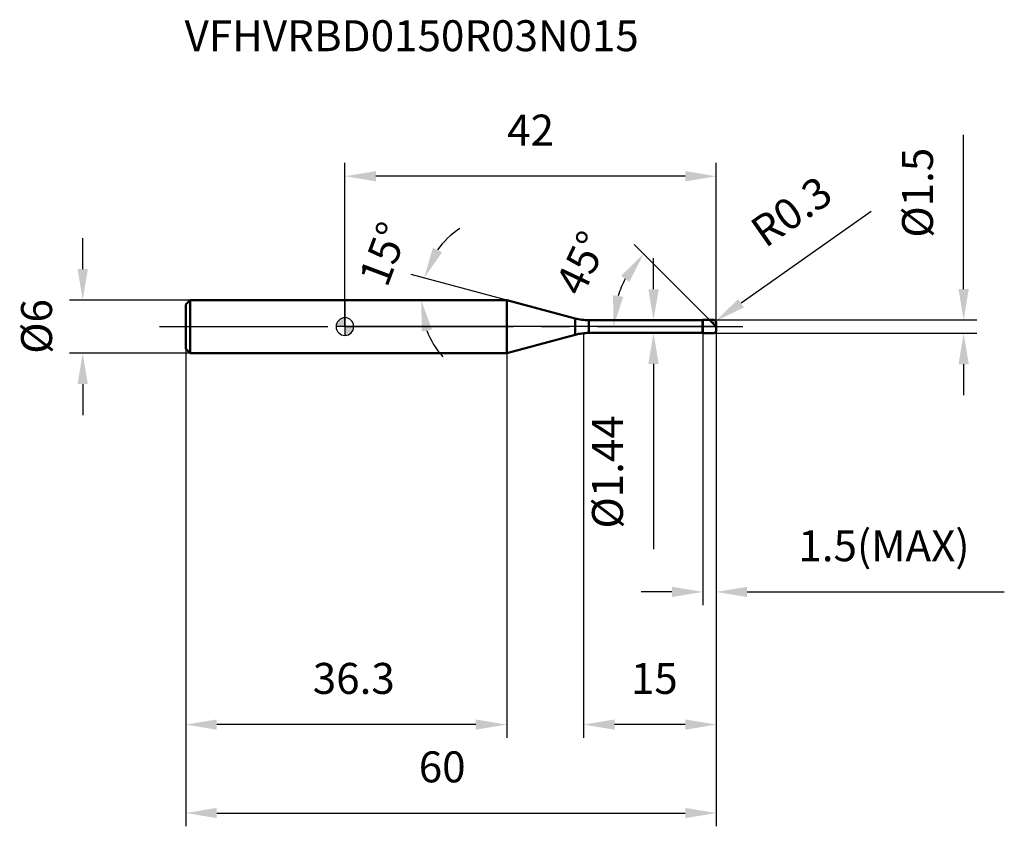
# Model space of a CAD drawing. Units: millimetres. Extents: x -37 to 75, y -56 to 35.
import ezdxf

# ---------------------------------------------------------------- set-up
doc = ezdxf.new("R2010")
doc.units = ezdxf.units.MM
doc.linetypes.add('CENTER2', pattern=[28.575, 19.05, -3.175, 3.175, -3.175])
for name, color, linetype, lineweight in [('1', 4, 'Continuous', 50), ('2', 7, 'Continuous', 25), ('4', 2, 'CENTER2', 25), ('cut', 1, 'Continuous', 25), ('nocut', 7, 'Continuous', 25), ('sk1', 4, 'Continuous', 50), ('sk2', 7, 'Continuous', 25), ('sk4', 2, 'CENTER2', 25), ('sk6', 5, 'Continuous', 35)]:
    doc.layers.add(name, color=color, linetype=linetype, lineweight=lineweight)
doc.layers.add('7', color=5, linetype='Continuous')
doc.styles.add('simplex', font='txt.shx', dxfattribs={"height": 3.5})
doc.styles.get("Standard").update_dxf_attribs({"font": 'txt.shx', "bigfont": '@extfont2.shx'})
doc.dimstyles.new('コピー - ISO-25', dxfattribs={"dimscale": 0, "dimtxt": 3.5, "dimasz": 3.5, "dimexe": 1.5, "dimexo": 0, "dimgap": 2.3, "dimtad": 1, "dimdsep": 46, "dimtxsty": 'simplex', "dimcen": 0.09, "dimclrd": 256, "dimclre": 256, "dimclrt": 256, "dimadec": 0, "dimazin": 0, "dimtfac": 1, "dimtofl": 0, "dimtmove": 0, "dimatfit": 3, "dimfxl": 1, "dimtolj": 1, "dimlwd": -1, "dimlwe": -1, "dimarcsym": 0})

# ---------------------------------------------------------------- blocks, each defined once
blk = doc.blocks.new('zero block')
h = blk.add_hatch(color=7)
h.paths.add_polyline_path([(0, 1, 0.414214), (-1, 0), (0, 0)])
h.paths.add_polyline_path([(1, 0), (0, 0), (0, -1, 0.414214)])
at = {"color": 7, "ltscale": 0.2}
for p, q in [((-1, 0), (1, 0)), ((0, -1), (0, 1))]:
    blk.add_line(p, q, dxfattribs=at)
for start, end in [(90, 180), (180, 270), (0, 90), (270, 0)]:
    blk.add_arc((0, 0), 1, start, end, dxfattribs=at)
blk = doc.blocks.new('*D9692')
at = {"layer": '2'}
for p, q in [((27, -0.75), (27, -46.5)), ((42, -0.45), (42, -46.5)), ((38.5, -45), (30.5, -45))]:
    blk.add_line(p, q, dxfattribs=at)
for points in [[(30.5, -44.42), (30.5, -45.58), (27, -45)], [(38.5, -45.58), (38.5, -44.42), (42, -45)]]:
    blk.add_solid(points, dxfattribs=at)
at = {"layer": 'Defpoints', "color": 0}
for p in [(27, -0.75), (42, -0.45), (27, -45)]:
    blk.add_point(p, dxfattribs=at)
at = {"layer": '2', "insert": (35, -38.03), "char_height": 3.5, "attachment_point": 2, "line_spacing_factor": 0.9, "style": 'simplex'}
blk.add_mtext('\\A1;15', dxfattribs=at)
blk = doc.blocks.new('*D103')
at = {"layer": '2'}
for p, q in [((70, 4.25), (70, 21.68)), ((41.7, 0.75), (71.5, 0.75)), ((41.7, -0.75), (71.5, -0.75)), ((70, -4.25), (70, -7.75))]:
    blk.add_line(p, q, dxfattribs=at)
for points in [[(69.42, 4.25), (70.58, 4.25), (70, 0.75)], [(70.58, -4.25), (69.42, -4.25), (70, -0.75)]]:
    blk.add_solid(points, dxfattribs=at)
at = {"layer": 'Defpoints', "color": 0}
for p in [(41.7, 0.75), (41.7, -0.75), (70, -0.75)]:
    blk.add_point(p, dxfattribs=at)
at = {"layer": '2', "insert": (63.03, 10.05), "char_height": 3.5, "attachment_point": 1, "rotation": 90, "line_spacing_factor": 0.9, "style": 'simplex'}
blk.add_mtext('\\A1;%%c1.5', dxfattribs=at)
blk = doc.blocks.new('*D9894')
at = {"layer": '2'}
for p, q in [((59.55, 13), (44.81, 2.64)), ((41.61, 0.45), (41.79, 0.45)), ((41.7, 0.36), (41.7, 0.54))]:
    blk.add_line(p, q, dxfattribs=at)
blk.add_solid([(44.47, 3.11), (45.14, 2.16), (41.95, 0.62)], dxfattribs=at)
at = {"layer": 'Defpoints', "color": 0}
for p in [(41.7, 0.45), (41.95, 0.62)]:
    blk.add_point(p, dxfattribs=at)
at = {"layer": '2', "insert": (45.55, 11.67), "char_height": 3.5, "attachment_point": 1, "rotation": 35.112, "line_spacing_factor": 0.9, "style": 'simplex'}
blk.add_mtext('\\A1;R0.3', dxfattribs=at)
blk = doc.blocks.new('*D9995')
at = {"layer": '2'}
for p, q in [((18.3, 3), (7.51, 5.89)), ((15.28, 3), (7.13, 3))]:
    blk.add_line(p, q, dxfattribs=at)
for start, end in [(123.2906, 144.1453), (200.8547, 221.7094)]:
    blk.add_arc((18.3, 3), 9.67, start, end, dxfattribs=at)
for points in [[(9.94, 8.91), (10.99, 8.41), (8.96, 5.5)], [(9.84, -0.34), (8.69, -0.55), (8.63, 3)]]:
    blk.add_solid(points, dxfattribs=at)
at = {"layer": 'Defpoints', "color": 0}
for p in [(8.67, 3.84), (15.28, 3), (15.32, 3), (18.3, 3), (18.34, 2.99)]:
    blk.add_point(p, dxfattribs=at)
at = {"layer": '2', "insert": (2.72, 8.83), "char_height": 3.5, "attachment_point": 2, "rotation": 69.4822, "line_spacing_factor": 0.9, "style": 'simplex'}
blk.add_mtext('\\A1;15%%d', dxfattribs=at)
blk = doc.blocks.new('*D10096')
at = {"layer": '2'}
for p, q in [((41.25, 0.75), (32.72, 9.28)), ((42, 0), (28.88, 0))]:
    blk.add_line(p, q, dxfattribs=at)
blk.add_arc((42, 0), 11.62, 152.3265, 162.6735, dxfattribs=at)
for points in [[(32.18, 5.05), (31.24, 5.74), (33.78, 8.22)], [(30.33, 3.55), (31.49, 3.37), (30.38, 0)]]:
    blk.add_solid(points, dxfattribs=at)
at = {"layer": 'Defpoints', "color": 0}
for p in [(30.78, 3.01), (41.25, 0.75), (41.38, 0.62), (42, 0), (42.19, 0)]:
    blk.add_point(p, dxfattribs=at)
at = {"layer": '2', "insert": (25.19, 7.93), "char_height": 3.5, "attachment_point": 2, "rotation": 64.7389, "line_spacing_factor": 0.9, "style": 'simplex'}
blk.add_mtext('\\A1;45%%d', dxfattribs=at)
blk = doc.blocks.new('*D10197')
at = {"layer": '2'}
for p, q in [((40.5, -0.75), (40.5, -31.5)), ((42, -0.45), (42, -31.5)), ((37, -30), (33.5, -30)), ((45.5, -30), (74.6, -30))]:
    blk.add_line(p, q, dxfattribs=at)
for points in [[(37, -30.58), (37, -29.42), (40.5, -30)], [(45.5, -29.42), (45.5, -30.58), (42, -30)]]:
    blk.add_solid(points, dxfattribs=at)
at = {"layer": 'Defpoints', "color": 0}
for p in [(40.5, -0.75), (42, -0.45), (40.5, -30)]:
    blk.add_point(p, dxfattribs=at)
at = {"layer": '2', "insert": (51.3, -23.03), "char_height": 3.5, "attachment_point": 1, "line_spacing_factor": 0.9, "style": 'simplex'}
blk.add_mtext('\\A1;1.5(MAX)', dxfattribs=at)
blk = doc.blocks.new('*D10298')
at = {"layer": 'Defpoints', "color": 0}
for p in [(-29.67, 3), (-17.5, 3), (-17.5, -3)]:
    blk.add_point(p, dxfattribs=at)
at = {"layer": 'sk2'}
for p, q in [((-29.67, 6.5), (-29.67, 10)), ((-17.5, 3), (-31.17, 3)), ((-17.5, -3), (-31.17, -3)), ((-29.67, -6.5), (-29.67, -10))]:
    blk.add_line(p, q, dxfattribs=at)
for points in [[(-30.25, 6.5), (-29.09, 6.5), (-29.67, 3)], [(-29.09, -6.5), (-30.25, -6.5), (-29.67, -3)]]:
    blk.add_solid(points, dxfattribs=at)
at = {"layer": 'sk2', "insert": (-36.64, -3.08), "char_height": 3.5, "attachment_point": 1, "rotation": 90, "line_spacing_factor": 0.9, "style": 'simplex'}
blk.add_mtext('\\A1;%%c6', dxfattribs=at)
blk = doc.blocks.new('*D10399')
at = {"layer": 'Defpoints', "color": 0}
for p in [(42, -0.45), (-18, -2.5), (42, -55)]:
    blk.add_point(p, dxfattribs=at)
at = {"layer": 'sk2'}
for p, q in [((42, -0.45), (42, -56.5)), ((-18, -2.5), (-18, -56.5)), ((-14.5, -55), (38.5, -55))]:
    blk.add_line(p, q, dxfattribs=at)
for points in [[(-14.5, -54.42), (-14.5, -55.58), (-18, -55)], [(38.5, -55.58), (38.5, -54.42), (42, -55)]]:
    blk.add_solid(points, dxfattribs=at)
at = {"layer": 'sk2', "insert": (11, -48.03), "char_height": 3.5, "attachment_point": 2, "line_spacing_factor": 0.9, "style": 'simplex'}
blk.add_mtext('\\A1;60', dxfattribs=at)
blk = doc.blocks.new('*D104100')
at = {"layer": 'Defpoints', "color": 0}
for p in [(-18, -2.5), (18.3, -3), (-18, -45)]:
    blk.add_point(p, dxfattribs=at)
at = {"layer": 'sk2'}
for p, q in [((-18, -2.5), (-18, -46.5)), ((18.3, -3), (18.3, -46.5)), ((14.8, -45), (-14.5, -45))]:
    blk.add_line(p, q, dxfattribs=at)
for points in [[(-14.5, -44.42), (-14.5, -45.58), (-18, -45)], [(14.8, -45.58), (14.8, -44.42), (18.3, -45)]]:
    blk.add_solid(points, dxfattribs=at)
at = {"layer": 'sk2', "insert": (1, -38.03), "char_height": 3.5, "attachment_point": 2, "line_spacing_factor": 0.9, "style": 'simplex'}
blk.add_mtext('\\A1;36.3', dxfattribs=at)
blk = doc.blocks.new('*D105101')
at = {"layer": '2'}
for p, q in [((0, 0), (0, 18.5)), ((42, 0.45), (42, 18.5)), ((38.5, 17), (3.5, 17))]:
    blk.add_line(p, q, dxfattribs=at)
for points in [[(3.5, 17.58), (3.5, 16.42), (0, 17)], [(38.5, 16.42), (38.5, 17.58), (42, 17)]]:
    blk.add_solid(points, dxfattribs=at)
at = {"layer": 'Defpoints', "color": 0}
for p in [(0, 17), (0, 0), (42, 0.45)]:
    blk.add_point(p, dxfattribs=at)
at = {"layer": '2', "insert": (21, 23.97), "char_height": 3.5, "attachment_point": 2, "line_spacing_factor": 0.9, "style": 'simplex'}
blk.add_mtext('\\A1;42', dxfattribs=at)
blk = doc.blocks.new('*D106102')
at = {"layer": '2'}
for p, q in [((34.91, 4.22), (34.91, 7.72)), ((27.6, 0.72), (36.41, 0.72)), ((27.6, -0.72), (36.41, -0.72)), ((34.91, -4.22), (34.91, -25.15))]:
    blk.add_line(p, q, dxfattribs=at)
for points in [[(34.33, 4.22), (35.5, 4.22), (34.91, 0.72)], [(35.5, -4.22), (34.33, -4.22), (34.91, -0.72)]]:
    blk.add_solid(points, dxfattribs=at)
at = {"layer": 'Defpoints', "color": 0}
for p in [(27.6, 0.72), (27.6, -0.72), (34.91, -0.72)]:
    blk.add_point(p, dxfattribs=at)
at = {"layer": '2', "insert": (27.95, -10.02), "char_height": 3.5, "attachment_point": 3, "rotation": 90, "line_spacing_factor": 0.9, "style": 'simplex'}
blk.add_mtext('\\A1;%%c1.44', dxfattribs=at)

msp = doc.modelspace()

# ---------------------------------------------------------------- linework, layer by layer
at = {"layer": '1'}
for p, q in [((18.3, 3), (0, 3)), ((18.3, 3), (18.3, -3)), ((26.046, 0.924), (18.3, 3)), ((26.046, 0.924), (26.046, -0.924)), ((27.599, 0.72), (40.47, 0.72)), ((27.599, 0.72), (27.599, -0.72)), ((40.47, 0.72), (40.5, 0.75)), ((40.47, 0.72), (40.47, -0.72)), ((40.5, 0.75), (41.7, 0.75)), ((40.5, 0.75), (40.5, -0.75)), ((42, 0), (41.25, 0.75)), ((42, 0.45), (42, -0.45)), ((18.3, -3), (26.046, -0.924)), ((40.47, -0.72), (27.599, -0.72)), ((40.5, -0.75), (40.47, -0.72)), ((41.7, -0.75), (40.5, -0.75)), ((0, -3), (18.3, -3))]:
    msp.add_line(p, q, dxfattribs=at)
for centre, radius, start, end in [((27.599, 6.72), 6, 255, 270), ((41.7, 0.45), 0.3, 0, 90), ((27.599, -6.72), 6, 90, 105), ((41.7, -0.45), 0.3, 270, 0)]:
    msp.add_arc(centre, radius, start, end, dxfattribs=at)
at = {"layer": '4'}
msp.add_line((0, 0), (45, 0), dxfattribs=at)
at = {"layer": '7'}
for p, q in [((40.5, 0.75), (41.7, 0.75)), ((40.5, 0.75), (40.5, -0.75)), ((42, 0.45), (42, -0.45)), ((41.7, -0.75), (40.5, -0.75))]:
    msp.add_line(p, q, dxfattribs=at)
for centre, start, end in [((41.7, 0.45), 0, 90), ((41.7, -0.45), 270, 0)]:
    msp.add_arc(centre, 0.3, start, end, dxfattribs=at)
at = {"layer": 'cut'}
for p, q in [((40.5, 0.75), (41.7, 0.75)), ((40.5, 0.75), (40.5, 0)), ((40.5, 0), (42, 0)), ((42, 0.45), (42, 0))]:
    msp.add_line(p, q, dxfattribs=at)
msp.add_arc((41.7, 0.45), 0.3, 0, 90, dxfattribs=at)
at = {"layer": 'nocut'}
for p, q in [((0, 3), (0, 0)), ((18.3, 3), (0, 3)), ((26.046, 0.924), (18.3, 3)), ((40.5, 0), (0, 0)), ((27.599, 0.72), (40.47, 0.72)), ((40.47, 0.72), (40.5, 0.75)), ((40.5, 0.75), (40.5, 0))]:
    msp.add_line(p, q, dxfattribs=at)
msp.add_arc((27.599, 6.72), 6, 255, 270, dxfattribs=at)
at = {"layer": 'sk1'}
for p, q in [((-18, 2.5), (-17.5, 3)), ((-18, 2.5), (-18, -2.5)), ((-17.5, 3), (-17.5, -3)), ((0, 3), (-17.5, 3)), ((-18, -2.5), (-17.5, -3)), ((-17.5, -3), (0, -3))]:
    msp.add_line(p, q, dxfattribs=at)
at = {"layer": 'sk4'}
msp.add_line((-21, 0), (0, 0), dxfattribs=at)

# ---------------------------------------------------------------- block references
at = {"rotation": 180}
msp.add_blockref('zero block', (0, 0), dxfattribs=at)

# ---------------------------------------------------------------- texts
at = {"layer": 'sk6', "insert": (-18.148, 34.638), "char_height": 3.5, "width": 35.7, "attachment_point": 1, "line_spacing_factor": 0.9}
msp.add_mtext('VFHVRBD0150R03N015', dxfattribs=at)

# ---------------------------------------------------------------- dimensions: what is measured, and where the dimension line sits
at = {"layer": '2'}
for base, p1, p2, picture, middle in [((0, 17), (42, 0.45), (0, 0), '*D105101', (21, 17)), ((27, -45), (42, -0.45), (27, -0.75), '*D9692', (35, -45))]:
    dim = msp.add_linear_dim(base=base, p1=p1, p2=p2, angle=180, dimstyle='コピー - ISO-25', override={"dimscale": 1, "dimdec": 1, "dimpost": '<>'}, dxfattribs=at)
    dim.commit()
    dim.dimension.update_dxf_attribs({"geometry": picture, "text_midpoint": middle, "dimtype": 160})
for base, p1, p2, angle, text, override, picture, middle in [((70, -0.75), (41.7, 0.75), (41.7, -0.75), 270, '%%c<>', {"dimscale": 1, "dimdec": 1, "dimpost": '<>'}, '*D103', (70, 14.717)), ((34.914, -0.72), (27.599, 0.72), (27.599, -0.72), 270, '%%c<>', {"dimscale": 1, "dimgap": 2.3, "dimtad": 1, "dimdec": 2, "dimlfac": 1, "dimpost": '<>', "dimse1": 0, "dimse2": 0, "dimsd1": 0, "dimsd2": 0, "dimtofl": 0}, '*D106102', (34.914, -16.437)), ((40.5, -30), (42, -0.45), (40.5, -0.75), 180, '<>(MAX)', {"dimscale": 1, "dimdec": 1, "dimpost": '<>'}, '*D10197', (61.8, -30))]:
    dim = msp.add_linear_dim(base=base, p1=p1, p2=p2, angle=angle, text=text, dimstyle='コピー - ISO-25', override=override, dxfattribs=at)
    dim.commit()
    dim.dimension.update_dxf_attribs({"geometry": picture, "text_midpoint": middle, "dimtype": 160})
dim = msp.add_radius_dim(center=(41.7, 0.45), mpoint=(41.945, 0.623), text='R<>', dimstyle='コピー - ISO-25', override={"dimscale": 1, "dimdec": 1, "dimpost": '<>'}, dxfattribs=at)
dim.commit()
dim.dimension.update_dxf_attribs({"geometry": '*D9894', "text_midpoint": (49.723, 9.3), "dimtype": 164})
for base, line1, line2, picture, middle in [((8.6679, 3.8427), ((18.3391, 2.9896), (18.3003, 3)), ((15.3197, 3), (15.2795, 3)), '*D9995', (9.2445, 6.389)), ((30.778, 3.007), ((41.382, 0.618), (41.25, 0.75)), ((42.186, 0), (42, 0)), '*D10096', (31.493, 4.958))]:
    dim = msp.add_angular_dim_2l(base=base, line1=line1, line2=line2, dimstyle='コピー - ISO-25', override={"dimscale": 1, "dimdec": 1, "dimpost": '<>'}, dxfattribs=at)
    dim.commit()
    dim.dimension.update_dxf_attribs({"geometry": picture, "text_midpoint": middle, "dimtype": 162})
at = {"layer": 'sk2'}
dim = msp.add_linear_dim(base=(-29.672, 3), p1=(-17.5, -3), p2=(-17.5, 3), angle=90, text='%%c<>', dimstyle='コピー - ISO-25', override={"dimscale": 1, "dimdec": 1}, dxfattribs=at)
dim.commit()
dim.dimension.update_dxf_attribs({"geometry": '*D10298', "text_midpoint": (-29.672, -0.165), "dimtype": 160})
dim = msp.add_linear_dim(base=(42, -55), p1=(-18, -2.5), p2=(42, -0.45), dimstyle='コピー - ISO-25', override={"dimscale": 1, "dimdec": 1}, dxfattribs=at)
dim.commit()
dim.dimension.update_dxf_attribs({"geometry": '*D10399', "text_midpoint": (11, -55), "dimtype": 160})
dim = msp.add_linear_dim(base=(-18, -45), p1=(18.3, -3), p2=(-18, -2.5), angle=180, dimstyle='コピー - ISO-25', override={"dimscale": 1, "dimdec": 1}, dxfattribs=at)
dim.commit()
dim.dimension.update_dxf_attribs({"geometry": '*D104100', "text_midpoint": (1, -45), "dimtype": 160})

doc.saveas('drawing.dxf')
